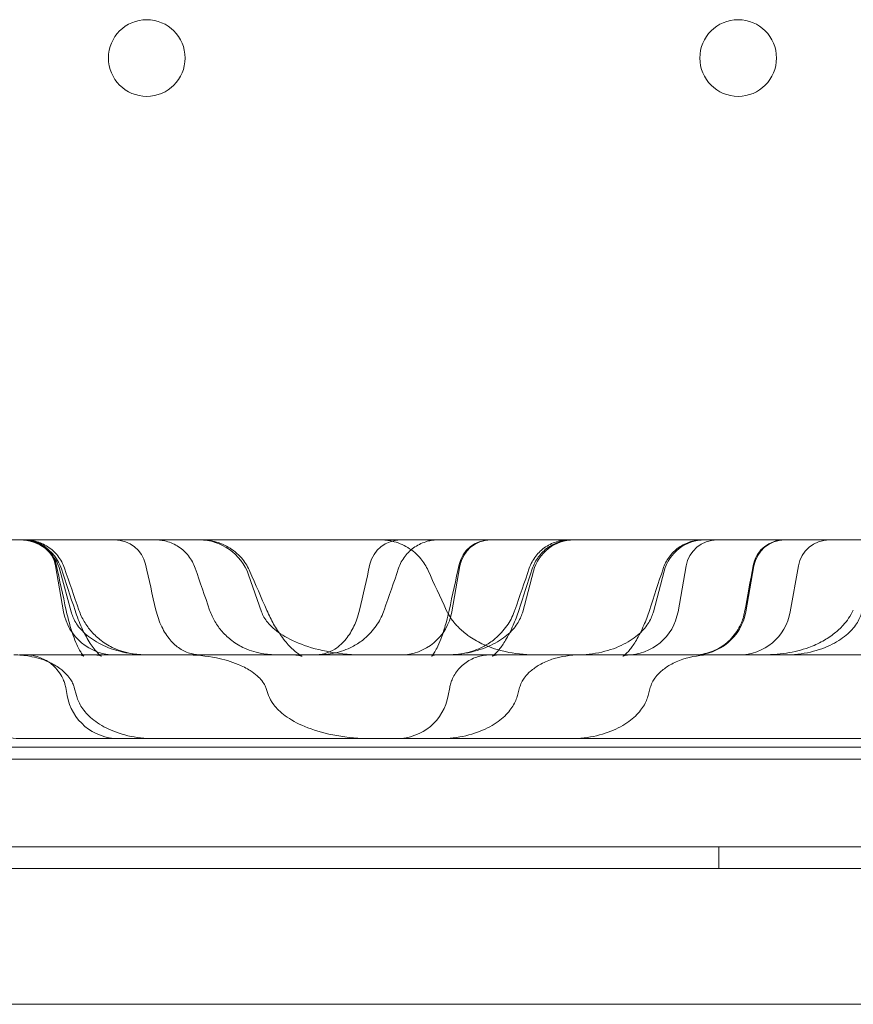
# Model space of a CAD drawing. Units: millimetres. Extents: x 12920 to 23920, y 4270 to 10770.
# Drawn here: x 20660 to 20736, y 5945 to 6035 of the extents above; entities that cross this region are included whole.
import ezdxf

# ---------------------------------------------------------------- set-up
doc = ezdxf.new("R2010")
doc.units = ezdxf.units.MM
doc.header["$MEASUREMENT"] = 0

msp = doc.modelspace()

# ---------------------------------------------------------------- linework, layer by layer
at = {"color": 0, "linetype": 'Continuous', "lineweight": 0}
for p, q in [((21369.535, 5987.465), (20609.535, 5987.465)), ((20663.935, 5980.908), (20663.197, 5985.098)), ((20664.62, 5980.908), (20663.638, 5984.623)), ((20682.011, 5980.908), (20680.822, 5984.279)), ((20699.383, 5980.908), (20700.122, 5985.098)), ((20705.858, 5980.908), (20706.841, 5984.623)), ((20717.792, 5980.908), (20718.774, 5984.623)), ((20720.034, 5980.908), (20720.773, 5985.098)), ((20726.226, 5980.908), (20726.965, 5985.098)), ((20730.288, 5980.908), (20731.026, 5985.098)), ((20681.293, 5976.964), (20659.912, 5976.964)), ((20685.022, 5976.964), (20681.293, 5976.964)), ((20664.256, 5973.271), (20664.131, 5973.978)), ((20665.101, 5973.271), (20664.914, 5973.979)), ((20682.653, 5973.271), (20682.403, 5973.979)), ((20699.062, 5973.271), (20699.187, 5973.978)), ((20705.377, 5973.271), (20705.565, 5973.979)), ((20717.311, 5973.271), (20717.498, 5973.979)), ((20660.219, 5969.327), (20668.957, 5969.327)), ((20692.054, 5969.327), (20668.957, 5969.327)), ((20692.054, 5969.327), (20717.459, 5969.327)), ((20717.459, 5969.327), (20742.864, 5969.327)), ((20590.766, 5968.551), (21388.304, 5968.551)), ((20570.531, 5967.456), (21408.531, 5967.456)), ((20535.531, 5959.456), (21443.531, 5959.456)), ((20723.751, 5959.456), (20723.751, 5957.456)), ((21443.531, 5957.46), (20536.531, 5957.46)), ((21443.531, 5957.456), (20536.531, 5957.456)), ((20595.427, 5957.465), (21383.644, 5957.465)), ((20609.535, 5945.065), (21369.535, 5945.065))]:
    msp.add_line(p, q, dxfattribs=at)
for centre in [(20671.529, 6031.459), (20725.529, 6031.459)]:
    msp.add_circle(centre, 3.5, dxfattribs=at)
for centre, radius, start, end in [((20659.946, 5983.647), 3.819, 14.81495, 90), ((20660.376, 5984.601), 2.864, 10, 90), ((20660.47, 5984.601), 2.864, 12.16763, 90), ((20668.618, 5984.601), 2.864, 12.84044, 90), ((20676.321, 5982.692), 4.773, 19.4254, 90), ((20694.7, 5984.601), 2.864, 90, 167.15956), ((20702.849, 5984.601), 2.864, 90, 167.83237), ((20702.942, 5984.601), 2.864, 90, 170), ((20710.533, 5983.647), 3.819, 90, 165.18505), ((20722.466, 5983.647), 3.819, 90, 165.18505), ((20723.594, 5984.601), 2.864, 90, 170), ((20729.785, 5984.601), 2.864, 90, 170), ((20733.847, 5984.601), 2.864, 90, 170), ((20668.636, 5981.737), 4.773, 190, 270), ((20694.682, 5981.737), 4.773, 270, 350), ((20715.334, 5981.737), 4.773, 270, 350), ((20721.525, 5981.737), 4.773, 270, 350), ((20725.587, 5981.737), 4.773, 270, 350), ((20668.957, 5974.1), 4.773, 190, 270), ((20694.362, 5974.1), 4.773, 270, 350)]:
    msp.add_arc(centre, radius, start, end, dxfattribs=at)
for points, knots in [([(20660.111, 5987.465), (20660.291, 5987.465), (20660.473, 5987.452), (20660.826, 5987.401), (20661, 5987.363), (20661.493, 5987.22), (20661.806, 5987.084), (20662.853, 5986.451), (20663.471, 5985.667), (20663.744, 5984.823)], [0, 0, 0, 0, 0.541287, 0.541287, 1.071921, 1.071921, 2.080327, 2.080327, 4.740695, 4.740695, 4.740695, 4.740695]), ([(20660.408, 5987.465), (20660.571, 5987.465), (20660.735, 5987.455), (20661.057, 5987.413), (20661.216, 5987.382), (20661.772, 5987.237), (20662.16, 5987.065), (20662.851, 5986.61), (20663.163, 5986.323), (20663.678, 5985.664), (20663.884, 5985.283), (20664.021, 5984.883)], [0, 0, 0, 0, 0.490623, 0.490623, 0.973239, 0.973239, 2.214585, 2.214585, 3.454817, 3.454817, 4.721689, 4.721689, 4.721689, 4.721689]), ([(20672.341, 5987.465), (20672.504, 5987.465), (20672.668, 5987.455), (20672.99, 5987.413), (20673.149, 5987.382), (20673.705, 5987.237), (20674.093, 5987.065), (20674.784, 5986.61), (20675.096, 5986.323), (20675.611, 5985.664), (20675.818, 5985.283), (20675.954, 5984.883)], [0, 0, 0, 0, 0.490623, 0.490623, 0.973239, 0.973239, 2.214585, 2.214585, 3.454817, 3.454817, 4.721689, 4.721689, 4.721689, 4.721689]), ([(20676.565, 5987.465), (20676.76, 5987.465), (20676.956, 5987.453), (20677.34, 5987.406), (20677.53, 5987.37), (20678.219, 5987.199), (20678.707, 5986.989), (20679.58, 5986.429), (20679.977, 5986.071), (20680.563, 5985.335), (20680.783, 5984.968), (20680.949, 5984.582)], [0, 0, 0, 0, 0.585946, 0.585946, 1.163152, 1.163152, 2.715101, 2.715101, 4.276427, 4.276427, 5.537031, 5.537031, 5.537031, 5.537031]), ([(20692.876, 5987.465), (20693.054, 5987.465), (20693.233, 5987.455), (20693.585, 5987.416), (20693.759, 5987.386), (20694.435, 5987.233), (20694.926, 5987.033), (20695.811, 5986.492), (20696.216, 5986.142), (20696.817, 5985.419), (20697.044, 5985.057), (20697.219, 5984.675)], [0, 0, 0, 0, 0.534552, 0.534552, 1.062443, 1.062443, 2.613805, 2.613805, 4.174864, 4.174864, 5.435472, 5.435472, 5.435472, 5.435472]), ([(20694.524, 5984.883), (20694.658, 5985.273), (20694.858, 5985.646), (20695.362, 5986.302), (20695.672, 5986.592), (20696.36, 5987.051), (20696.747, 5987.227), (20697.306, 5987.377), (20697.469, 5987.41), (20697.8, 5987.454), (20697.969, 5987.465), (20698.138, 5987.465)], [0, 0, 0, 0, 1.237494, 1.237494, 2.478794, 2.478794, 3.7201, 3.7201, 4.216694, 4.216694, 4.722026, 4.722026, 4.722026, 4.722026]), ([(20706.457, 5984.883), (20706.591, 5985.273), (20706.791, 5985.646), (20707.295, 5986.302), (20707.605, 5986.592), (20708.293, 5987.051), (20708.68, 5987.227), (20709.239, 5987.377), (20709.402, 5987.41), (20709.733, 5987.454), (20709.903, 5987.465), (20710.071, 5987.465)], [0, 0, 0, 0, 1.237494, 1.237494, 2.478794, 2.478794, 3.7201, 3.7201, 4.216694, 4.216694, 4.722026, 4.722026, 4.722026, 4.722026]), ([(20706.734, 5984.823), (20706.858, 5985.204), (20707.045, 5985.569), (20707.524, 5986.228), (20707.826, 5986.527), (20708.502, 5987.004), (20708.884, 5987.188), (20709.477, 5987.364), (20709.679, 5987.407), (20709.987, 5987.447), (20710.091, 5987.456), (20710.234, 5987.463), (20710.274, 5987.464), (20710.327, 5987.465), (20710.342, 5987.465), (20710.36, 5987.465), (20710.362, 5987.465), (20710.366, 5987.465), (20710.366, 5987.465), (20710.367, 5987.465), (20710.367, 5987.465), (20710.367, 5987.465), (20710.367, 5987.465), (20710.367, 5987.465), (20710.367, 5987.465), (20710.367, 5987.465)], [0, 0, 0, 0, 1.200669, 1.200669, 2.444021, 2.444021, 3.682454, 3.682454, 4.298841, 4.298841, 4.612455, 4.612455, 4.729978, 4.729978, 4.774044, 4.774044, 4.782307, 4.782307, 4.78416, 4.78416, 4.784276, 4.784276, 4.784305, 4.784305, 4.784326, 4.784326, 4.784326, 4.784326]), ([(20718.667, 5984.823), (20718.791, 5985.204), (20718.978, 5985.569), (20719.458, 5986.228), (20719.759, 5986.527), (20720.436, 5987.004), (20720.817, 5987.188), (20721.41, 5987.364), (20721.612, 5987.407), (20721.945, 5987.45), (20722.076, 5987.461), (20722.222, 5987.464), (20722.239, 5987.465), (20722.267, 5987.465), (20722.279, 5987.465), (20722.294, 5987.465), (20722.296, 5987.465), (20722.299, 5987.465), (20722.299, 5987.465), (20722.3, 5987.465), (20722.3, 5987.465), (20722.3, 5987.465), (20722.3, 5987.465), (20722.3, 5987.465), (20722.3, 5987.465), (20722.3, 5987.465)], [0, 0, 0, 0, 1.200669, 1.200669, 2.444021, 2.444021, 3.682454, 3.682454, 4.298841, 4.298841, 4.689771, 4.689771, 4.73891, 4.73891, 4.775763, 4.775763, 4.782673, 4.782673, 4.7836, 4.7836, 4.784063, 4.784063, 4.784179, 4.784179, 4.784237, 4.784237, 4.784237, 4.784237]), ([(20726.896, 5985.115), (20726.952, 5985.42), (20727.059, 5985.719), (20727.357, 5986.256), (20727.549, 5986.501), (20727.997, 5986.913), (20728.257, 5987.085), (20728.811, 5987.336), (20729.112, 5987.418), (20729.466, 5987.455), (20729.516, 5987.459), (20729.593, 5987.463), (20729.619, 5987.464), (20729.657, 5987.465), (20729.67, 5987.465), (20729.692, 5987.465), (20729.702, 5987.465), (20729.712, 5987.465), (20729.712, 5987.465), (20729.713, 5987.465), (20729.713, 5987.465), (20729.713, 5987.465), (20729.713, 5987.465), (20729.714, 5987.465), (20729.714, 5987.465), (20729.714, 5987.465), (20729.714, 5987.465), (20729.714, 5987.465)], [0, 0, 0, 0, 0.928846, 0.928846, 1.84096, 1.84096, 2.753602, 2.753602, 3.666109, 3.666109, 3.819419, 3.819419, 3.896268, 3.896268, 3.934714, 3.934714, 3.963549, 3.963549, 3.964901, 3.964901, 3.965259, 3.965259, 3.965438, 3.965438, 3.965527, 3.965527, 3.965549, 3.965549, 3.965549, 3.965549]), ([(20664.179, 5981.026), (20664.354, 5980.231), (20664.569, 5979.441), (20664.921, 5978.448), (20665.033, 5978.163), (20665.232, 5977.721), (20665.319, 5977.547), (20665.466, 5977.281), (20665.53, 5977.176), (20665.677, 5976.958), (20665.746, 5976.881), (20665.786, 5976.84), (20665.792, 5976.836), (20665.792, 5976.836), (20665.791, 5976.837), (20665.76, 5976.858), (20665.623, 5976.926), (20665.476, 5976.962), (20665.437, 5976.964), (20665.437, 5976.964), (20665.438, 5976.964), (20665.441, 5976.964)], [0, 0, 0, 0, 2.451997, 2.451997, 3.510894, 3.510894, 4.29575, 4.29575, 4.909427, 4.909427, 5.903751, 5.903751, 6.317073, 6.317073, 6.706847, 6.706847, 8.131414, 8.131414, 8.973991, 8.973991, 9.137963, 9.137963, 9.137963, 9.137963]), ([(20671.671, 5976.964), (20670.87, 5976.964), (20670.07, 5977.056), (20668.598, 5977.395), (20667.926, 5977.641), (20666.777, 5978.22), (20666.3, 5978.552), (20665.539, 5979.237), (20665.254, 5979.589), (20664.836, 5980.27), (20664.702, 5980.6), (20664.62, 5980.908)], [0.25, 0.25, 0.25, 0.25, 0.291955, 0.291955, 0.33391, 0.33391, 0.3758649, 0.3758649, 0.4178199, 0.4178199, 0.4597749, 0.4597749, 0.4597749, 0.4597749]), ([(20664.985, 5981.026), (20665.168, 5980.472), (20665.376, 5979.933), (20665.812, 5978.97), (20666.046, 5978.53), (20666.515, 5977.775), (20666.754, 5977.462), (20667.16, 5977.016), (20667.312, 5976.898), (20667.394, 5976.841), (20667.405, 5976.836), (20667.405, 5976.836), (20667.404, 5976.837), (20667.318, 5976.874), (20667.099, 5976.937), (20666.912, 5976.963), (20666.872, 5976.964), (20666.872, 5976.964), (20666.874, 5976.964), (20666.878, 5976.964)], [0, 0, 0, 0, 1.766706, 1.766706, 3.524919, 3.524919, 5.384241, 5.384241, 7.208205, 7.208205, 7.907264, 7.907264, 8.656671, 8.656671, 10.843595, 10.843595, 11.891235, 11.891235, 12.137158, 12.137158, 12.137158, 12.137158]), ([(20665.337, 5981.053), (20665.462, 5980.692), (20665.628, 5980.333), (20666.018, 5979.676), (20666.244, 5979.369), (20666.762, 5978.779), (20667.063, 5978.502), (20667.745, 5977.984), (20668.134, 5977.756), (20669.076, 5977.328), (20669.66, 5977.161), (20670.732, 5976.996), (20671.21, 5976.964), (20671.709, 5976.964)], [0, 0, 0, 0, 1.155402, 1.155402, 2.315829, 2.315829, 3.67012, 3.67012, 5.334602, 5.334602, 7.704845, 7.704845, 9.32634, 9.32634, 9.32634, 9.32634]), ([(20672.369, 5981.053), (20672.489, 5980.53), (20672.67, 5980.006), (20673.116, 5979.088), (20673.381, 5978.674), (20673.938, 5978.015), (20674.233, 5977.75), (20674.858, 5977.338), (20675.208, 5977.182), (20675.899, 5977.004), (20676.249, 5976.964), (20676.617, 5976.964)], [0, 0, 0, 0, 1.615507, 1.615507, 3.120537, 3.120537, 4.50065, 4.50065, 5.948025, 5.948025, 7.141884, 7.141884, 7.141884, 7.141884]), ([(20677.27, 5981.053), (20677.395, 5980.692), (20677.562, 5980.333), (20677.951, 5979.676), (20678.177, 5979.369), (20678.695, 5978.779), (20678.997, 5978.502), (20679.678, 5977.984), (20680.067, 5977.756), (20681.009, 5977.328), (20681.593, 5977.161), (20682.665, 5976.996), (20683.143, 5976.964), (20683.642, 5976.964)], [0, 0, 0, 0, 1.155402, 1.155402, 2.315829, 2.315829, 3.67012, 3.67012, 5.334602, 5.334602, 7.704845, 7.704845, 9.32634, 9.32634, 9.32634, 9.32634]), ([(20691.413, 5976.964), (20690.345, 5976.964), (20689.278, 5977.056), (20687.314, 5977.395), (20686.419, 5977.641), (20684.888, 5978.22), (20684.251, 5978.552), (20683.236, 5979.237), (20682.856, 5979.589), (20682.301, 5980.266), (20682.124, 5980.593), (20682.014, 5980.902), (20682.012, 5980.905), (20682.011, 5980.908)], [0.25, 0.25, 0.25, 0.25, 0.291955, 0.291955, 0.33391, 0.33391, 0.3758649, 0.3758649, 0.4178199, 0.4178199, 0.4593161, 0.4593161, 0.4597749, 0.4597749, 0.4597749, 0.4597749]), ([(20682.498, 5981.026), (20682.692, 5980.585), (20682.903, 5980.163), (20683.344, 5979.379), (20683.579, 5979.013), (20684.103, 5978.283), (20684.393, 5977.942), (20684.966, 5977.357), (20685.254, 5977.128), (20685.632, 5976.872), (20685.724, 5976.836), (20685.724, 5976.836), (20685.724, 5976.836), (20685.712, 5976.84), (20685.599, 5976.88), (20685.224, 5976.952), (20685.013, 5976.964), (20685.013, 5976.964), (20685.016, 5976.964), (20685.022, 5976.964)], [0, 0, 0, 0, 1.467389, 1.467389, 3.028082, 3.028082, 5.022294, 5.022294, 7.36864, 7.36864, 9.641533, 9.641533, 9.785309, 9.785309, 12.224936, 12.224936, 14.940312, 14.940312, 15.268692, 15.268692, 15.268692, 15.268692]), ([(20686.702, 5976.964), (20687.101, 5976.964), (20687.479, 5977.011), (20688.129, 5977.197), (20688.426, 5977.327), (20688.899, 5977.621), (20689.091, 5977.769), (20689.586, 5978.229), (20689.874, 5978.587), (20690.352, 5979.365), (20690.552, 5979.786), (20690.804, 5980.492), (20690.885, 5980.772), (20690.95, 5981.053)], [0, 0, 0, 0, 1.297545, 1.297545, 2.520504, 2.520504, 3.411935, 3.411935, 4.892969, 4.892969, 6.280447, 6.280447, 7.148164, 7.148164, 7.148164, 7.148164]), ([(20686.837, 5976.964), (20687.516, 5976.964), (20688.147, 5977.025), (20689.27, 5977.273), (20689.787, 5977.45), (20690.61, 5977.875), (20690.933, 5978.079), (20691.499, 5978.522), (20691.748, 5978.75), (20692.157, 5979.198), (20692.325, 5979.406), (20692.749, 5980.014), (20692.986, 5980.455), (20693.174, 5980.955), (20693.191, 5981.004), (20693.208, 5981.053)], [0, 0, 0, 0, 2.207835, 2.207835, 4.367131, 4.367131, 5.755633, 5.755633, 6.880002, 6.880002, 7.71505, 7.71505, 9.165524, 9.165524, 9.322589, 9.322589, 9.322589, 9.322589]), ([(20697.878, 5976.964), (20697.881, 5976.964), (20697.882, 5976.964), (20697.882, 5976.964), (20697.846, 5976.962), (20697.717, 5976.932), (20697.604, 5976.884), (20697.529, 5976.839), (20697.527, 5976.836), (20697.527, 5976.836), (20697.527, 5976.836), (20697.536, 5976.844), (20697.559, 5976.865), (20697.654, 5976.979), (20697.743, 5977.101), (20697.922, 5977.4), (20698.012, 5977.57), (20698.226, 5978.021), (20698.351, 5978.325), (20698.62, 5979.066), (20698.761, 5979.521), (20698.978, 5980.327), (20699.063, 5980.675), (20699.14, 5981.026)], [0, 0, 0, 0, 0.163964, 0.163964, 0.974595, 0.974595, 2.20158, 2.20158, 2.822146, 2.822146, 2.971011, 2.971011, 3.653898, 3.653898, 4.590366, 4.590366, 5.412567, 5.412567, 6.567779, 6.567779, 8.065645, 8.065645, 9.14819, 9.14819, 9.14819, 9.14819]), ([(20698.77, 5976.964), (20699.449, 5976.964), (20700.081, 5977.025), (20701.203, 5977.273), (20701.721, 5977.45), (20702.543, 5977.875), (20702.866, 5978.079), (20703.432, 5978.522), (20703.681, 5978.75), (20704.09, 5979.198), (20704.258, 5979.406), (20704.683, 5980.014), (20704.919, 5980.455), (20705.107, 5980.955), (20705.125, 5981.004), (20705.142, 5981.053)], [0, 0, 0, 0, 2.207835, 2.207835, 4.367131, 4.367131, 5.755633, 5.755633, 6.880002, 6.880002, 7.71505, 7.71505, 9.165524, 9.165524, 9.322589, 9.322589, 9.322589, 9.322589]), ([(20698.807, 5976.964), (20699.608, 5976.964), (20700.408, 5977.056), (20701.881, 5977.395), (20702.553, 5977.641), (20703.701, 5978.22), (20704.178, 5978.552), (20704.939, 5979.237), (20705.225, 5979.589), (20705.643, 5980.27), (20705.777, 5980.6), (20705.858, 5980.908)], [0.25, 0.25, 0.25, 0.25, 0.291955, 0.291955, 0.33391, 0.33391, 0.3758649, 0.3758649, 0.4178199, 0.4178199, 0.4597749, 0.4597749, 0.4597749, 0.4597749]), ([(20698.878, 5981.053), (20699.009, 5980.769), (20699.173, 5980.489), (20699.546, 5979.964), (20699.76, 5979.715), (20700.262, 5979.207), (20700.56, 5978.957), (20701.276, 5978.436), (20701.703, 5978.191), (20702.743, 5977.692), (20703.35, 5977.485), (20704.778, 5977.136), (20705.63, 5977.019), (20706.838, 5976.969), (20707.104, 5976.964), (20707.374, 5976.964)], [0, 0, 0, 0, 0.949882, 0.949882, 1.943333, 1.943333, 3.20067, 3.20067, 4.957166, 4.957166, 7.530362, 7.530362, 10.757627, 10.757627, 11.634442, 11.634442, 11.634442, 11.634442]), ([(20703.6, 5976.964), (20703.605, 5976.964), (20703.607, 5976.964), (20703.607, 5976.964), (20703.552, 5976.962), (20703.355, 5976.932), (20703.181, 5976.881), (20703.077, 5976.838), (20703.074, 5976.836), (20703.074, 5976.836), (20703.076, 5976.837), (20703.095, 5976.849), (20703.142, 5976.879), (20703.333, 5977.039), (20703.515, 5977.218), (20703.895, 5977.688), (20704.097, 5977.978), (20704.53, 5978.709), (20704.766, 5979.173), (20705.166, 5980.098), (20705.338, 5980.556), (20705.493, 5981.026)], [0, 0, 0, 0, 0.245958, 0.245958, 1.462203, 1.462203, 3.350107, 3.350107, 4.22983, 4.22983, 4.536106, 4.536106, 5.667712, 5.667712, 7.313535, 7.313535, 8.857374, 8.857374, 10.648485, 10.648485, 12.146334, 12.146334, 12.146334, 12.146334]), ([(20710.74, 5976.964), (20711.542, 5976.964), (20712.341, 5977.056), (20713.814, 5977.395), (20714.486, 5977.641), (20715.634, 5978.22), (20716.111, 5978.552), (20716.873, 5979.237), (20717.158, 5979.589), (20717.576, 5980.27), (20717.71, 5980.6), (20717.792, 5980.908)], [0.25, 0.25, 0.25, 0.25, 0.291955, 0.291955, 0.33391, 0.33391, 0.3758649, 0.3758649, 0.4178199, 0.4178199, 0.4597749, 0.4597749, 0.4597749, 0.4597749]), ([(20715.533, 5976.964), (20715.538, 5976.964), (20715.54, 5976.964), (20715.54, 5976.964), (20715.485, 5976.962), (20715.289, 5976.932), (20715.114, 5976.881), (20715.01, 5976.838), (20715.007, 5976.836), (20715.007, 5976.836), (20715.009, 5976.837), (20715.029, 5976.849), (20715.076, 5976.879), (20715.266, 5977.039), (20715.448, 5977.218), (20715.828, 5977.688), (20716.03, 5977.978), (20716.464, 5978.709), (20716.7, 5979.173), (20717.099, 5980.098), (20717.271, 5980.556), (20717.426, 5981.026)], [0, 0, 0, 0, 0.245958, 0.245958, 1.462203, 1.462203, 3.350107, 3.350107, 4.22983, 4.22983, 4.536106, 4.536106, 5.667712, 5.667712, 7.313535, 7.313535, 8.857374, 8.857374, 10.648485, 10.648485, 12.146334, 12.146334, 12.146334, 12.146334]), ([(20721.423, 5976.964), (20721.714, 5976.964), (20722.008, 5976.991), (20722.793, 5977.136), (20723.282, 5977.311), (20724.17, 5977.8), (20724.58, 5978.12), (20725.271, 5978.866), (20725.561, 5979.302), (20725.931, 5980.119), (20726.048, 5980.493), (20726.118, 5980.872)], [0, 0, 0, 0, 0.874905, 0.874905, 2.395352, 2.395352, 3.915254, 3.915254, 5.447031, 5.447031, 6.605305, 6.605305, 6.605305, 6.605305]), ([(20727.544, 5976.964), (20728.403, 5976.964), (20729.207, 5977.018), (20730.645, 5977.243), (20731.316, 5977.404), (20732.398, 5977.798), (20732.832, 5977.991), (20733.622, 5978.433), (20733.983, 5978.669), (20734.603, 5979.165), (20734.869, 5979.409), (20735.292, 5979.873), (20735.461, 5980.083), (20735.775, 5980.541), (20735.921, 5980.795), (20736.04, 5981.053)], [0, 0, 0, 0, 2.791504, 2.791504, 5.531349, 5.531349, 7.326982, 7.326982, 8.819474, 8.819474, 9.962074, 9.962074, 10.772526, 10.772526, 11.634336, 11.634336, 11.634336, 11.634336]), ([(20729.784, 5976.964), (20730.585, 5976.964), (20731.385, 5977.056), (20732.858, 5977.395), (20733.53, 5977.641), (20734.678, 5978.22), (20735.155, 5978.552), (20735.916, 5979.237), (20736.202, 5979.589), (20736.62, 5980.27), (20736.754, 5980.6), (20736.835, 5980.908)], [0.25, 0.25, 0.25, 0.25, 0.291955, 0.291955, 0.33391, 0.33391, 0.3758649, 0.3758649, 0.4178199, 0.4178199, 0.4597749, 0.4597749, 0.4597749, 0.4597749]), ([(20664.912, 5973.979), (20664.891, 5974.056), (20664.856, 5974.168), (20664.746, 5974.422), (20664.674, 5974.561), (20664.486, 5974.855), (20664.365, 5975.012), (20664.047, 5975.362), (20663.833, 5975.551), (20663.276, 5975.963), (20662.912, 5976.169), (20661.994, 5976.574), (20661.417, 5976.741), (20660.363, 5976.924), (20659.883, 5976.964), (20659.407, 5976.964)], [0, 0, 0, 0, 0.65811, 0.65811, 1.258187, 1.258187, 1.91092, 1.91092, 2.797705, 2.797705, 4.06487, 4.06487, 5.863561, 5.863561, 7.318295, 7.318295, 7.318295, 7.318295]), ([(20664.13, 5973.979), (20664.119, 5974.041), (20664.102, 5974.121), (20664.054, 5974.307), (20664.021, 5974.415), (20663.926, 5974.677), (20663.856, 5974.835), (20663.651, 5975.218), (20663.499, 5975.441), (20663.09, 5975.92), (20662.809, 5976.166), (20662.16, 5976.583), (20661.777, 5976.75), (20661.082, 5976.925), (20660.769, 5976.964), (20660.46, 5976.964)], [0, 0, 0, 0, 0.378304, 0.378304, 0.788033, 0.788033, 1.346041, 1.346041, 2.174926, 2.174926, 3.288596, 3.288596, 4.524333, 4.524333, 5.46914, 5.46914, 5.46914, 5.46914]), ([(20682.4, 5973.979), (20682.384, 5974.024), (20682.361, 5974.082), (20682.269, 5974.275), (20682.171, 5974.443), (20681.917, 5974.762), (20681.776, 5974.911), (20681.428, 5975.221), (20681.211, 5975.382), (20680.636, 5975.748), (20680.259, 5975.937), (20679.237, 5976.36), (20678.565, 5976.552), (20676.958, 5976.877), (20676.003, 5976.964), (20675.06, 5976.964)], [0, 0, 0, 0, 0.504024, 0.504024, 1.411156, 1.411156, 2.130913, 2.130913, 2.997422, 2.997422, 4.293142, 4.293142, 6.402309, 6.402309, 9.283781, 9.283781, 9.283781, 9.283781]), ([(20702.859, 5976.964), (20702.453, 5976.964), (20702.04, 5976.896), (20701.264, 5976.635), (20700.891, 5976.436), (20700.24, 5975.937), (20699.952, 5975.629), (20699.624, 5975.139), (20699.532, 5974.974), (20699.39, 5974.669), (20699.335, 5974.527), (20699.267, 5974.315), (20699.246, 5974.239), (20699.211, 5974.097), (20699.198, 5974.031), (20699.189, 5973.979)], [0, 0, 0, 0, 1.239107, 1.239107, 2.489319, 2.489319, 3.742864, 3.742864, 4.335338, 4.335338, 4.841548, 4.841548, 5.14637, 5.14637, 5.466139, 5.466139, 5.466139, 5.466139]), ([(20711.072, 5976.964), (20710.216, 5976.964), (20709.342, 5976.834), (20708.133, 5976.429), (20707.747, 5976.26), (20707.093, 5975.886), (20706.812, 5975.69), (20706.381, 5975.308), (20706.212, 5975.131), (20705.972, 5974.823), (20705.885, 5974.692), (20705.763, 5974.478), (20705.719, 5974.391), (20705.624, 5974.174), (20705.588, 5974.058), (20705.567, 5973.979)], [0, 0, 0, 0, 2.613667, 2.613667, 3.885422, 3.885422, 4.930643, 4.930643, 5.704034, 5.704034, 6.246602, 6.246602, 6.637905, 6.637905, 7.313834, 7.313834, 7.313834, 7.313834]), ([(20709.664, 5976.964), (20709.707, 5976.964), (20709.792, 5976.964), (20709.92, 5976.964), (20710.048, 5976.964), (20710.177, 5976.964), (20710.305, 5976.964), (20710.435, 5976.964), (20710.564, 5976.964), (20710.694, 5976.964), (20710.824, 5976.964), (20710.954, 5976.964), (20711.085, 5976.964), (20711.216, 5976.964), (20711.348, 5976.964), (20711.479, 5976.964), (20711.611, 5976.964), (20711.744, 5976.964), (20711.876, 5976.964), (20712.009, 5976.964), (20712.142, 5976.964), (20712.276, 5976.964), (20712.41, 5976.964), (20712.544, 5976.964), (20712.679, 5976.964), (20712.813, 5976.964), (20712.948, 5976.964), (20713.084, 5976.964), (20713.22, 5976.964), (20713.356, 5976.964), (20713.773, 5976.964), (20714.474, 5976.964), (20715.466, 5976.964), (20716.464, 5976.964), (20717.466, 5976.964), (20718.47, 5976.964), (20719.472, 5976.964), (20720.469, 5976.964), (20721.216, 5976.964), (20721.717, 5976.964), (20721.977, 5976.964), (20722.236, 5976.964), (20722.494, 5976.964), (20722.751, 5976.964), (20723.006, 5976.964), (20723.26, 5976.964), (20723.514, 5976.964), (20723.766, 5976.964), (20724.017, 5976.964), (20724.266, 5976.964), (20724.515, 5976.964), (20724.762, 5976.964), (20725.009, 5976.964), (20725.172, 5976.964), (20725.253, 5976.964)], [0, 0, 0, 0, 0.008709, 0.01741, 0.026105, 0.034794, 0.043477, 0.052154, 0.060827, 0.069495, 0.07816, 0.086821, 0.095479, 0.104135, 0.112789, 0.121441, 0.130093, 0.138744, 0.147394, 0.156045, 0.164697, 0.173351, 0.182006, 0.190664, 0.199324, 0.207988, 0.216655, 0.225327, 0.234003, 0.242684, 0.251372, 0.313717, 0.37588, 0.438039, 0.500371, 0.56298, 0.62543, 0.687901, 0.750574, 0.767229, 0.783866, 0.800488, 0.817098, 0.8337, 0.850297, 0.866892, 0.883489, 0.900092, 0.916702, 0.933325, 0.949963, 0.966619, 0.983297, 1, 1, 1, 1]), ([(20723.005, 5976.964), (20722.149, 5976.964), (20721.275, 5976.834), (20720.066, 5976.429), (20719.68, 5976.26), (20719.026, 5975.886), (20718.746, 5975.69), (20718.314, 5975.308), (20718.146, 5975.131), (20717.905, 5974.823), (20717.818, 5974.692), (20717.696, 5974.478), (20717.653, 5974.391), (20717.557, 5974.174), (20717.521, 5974.058), (20717.5, 5973.979)], [0, 0, 0, 0, 2.613667, 2.613667, 3.885422, 3.885422, 4.930643, 4.930643, 5.704034, 5.704034, 6.246602, 6.246602, 6.637905, 6.637905, 7.313834, 7.313834, 7.313834, 7.313834]), ([(20653.168, 5973.271), (20653.25, 5972.962), (20653.383, 5972.633), (20653.802, 5971.951), (20654.087, 5971.599), (20654.848, 5970.915), (20655.325, 5970.583), (20656.474, 5970.004), (20657.145, 5969.758), (20658.618, 5969.419), (20659.418, 5969.327), (20660.219, 5969.327)], [0.5402251, 0.5402251, 0.5402251, 0.5402251, 0.5821801, 0.5821801, 0.6241351, 0.6241351, 0.66609, 0.66609, 0.708045, 0.708045, 0.75, 0.75, 0.75, 0.75]), ([(20665.101, 5973.271), (20665.183, 5972.962), (20665.317, 5972.633), (20665.735, 5971.951), (20666.02, 5971.599), (20666.781, 5970.915), (20667.258, 5970.583), (20668.407, 5970.004), (20669.079, 5969.758), (20670.551, 5969.419), (20671.351, 5969.327), (20672.152, 5969.327)], [0.5402251, 0.5402251, 0.5402251, 0.5402251, 0.5821801, 0.5821801, 0.6241351, 0.6241351, 0.66609, 0.66609, 0.708045, 0.708045, 0.75, 0.75, 0.75, 0.75]), ([(20682.653, 5973.271), (20682.749, 5972.998), (20682.9, 5972.708), (20683.375, 5972.081), (20683.716, 5971.741), (20684.644, 5971.062), (20685.241, 5970.723), (20686.698, 5970.121), (20687.559, 5969.858), (20689.472, 5969.476), (20690.523, 5969.358), (20691.744, 5969.329), (20691.899, 5969.327), (20692.054, 5969.327)], [0.5402251, 0.5402251, 0.5402251, 0.5402251, 0.5773899, 0.5773899, 0.6180502, 0.6180502, 0.6600052, 0.6600052, 0.7019602, 0.7019602, 0.7439152, 0.7439152, 0.75, 0.75, 0.75, 0.75]), ([(20705.377, 5973.271), (20705.296, 5972.962), (20705.162, 5972.633), (20704.744, 5971.951), (20704.458, 5971.599), (20703.697, 5970.915), (20703.22, 5970.583), (20702.072, 5970.004), (20701.4, 5969.758), (20699.927, 5969.419), (20699.127, 5969.327), (20698.326, 5969.327)], [0.5402251, 0.5402251, 0.5402251, 0.5402251, 0.5821801, 0.5821801, 0.6241351, 0.6241351, 0.66609, 0.66609, 0.708045, 0.708045, 0.75, 0.75, 0.75, 0.75]), ([(20717.311, 5973.271), (20717.229, 5972.962), (20717.095, 5972.633), (20716.677, 5971.951), (20716.392, 5971.599), (20715.63, 5970.915), (20715.153, 5970.583), (20714.005, 5970.004), (20713.333, 5969.758), (20711.86, 5969.419), (20711.061, 5969.327), (20710.259, 5969.327)], [0.5402251, 0.5402251, 0.5402251, 0.5402251, 0.5821801, 0.5821801, 0.6241351, 0.6241351, 0.66609, 0.66609, 0.708045, 0.708045, 0.75, 0.75, 0.75, 0.75])]:
    msp.add_open_spline(points, degree=3, knots=knots, dxfattribs=at)
for points in [[(20663.269, 5985.205), (20663.57, 5983.811), (20663.873, 5982.418), (20664.179, 5981.026)], [(20671.411, 5985.238), (20671.729, 5983.842), (20672.048, 5982.448), (20672.369, 5981.053)], [(20690.95, 5981.053), (20691.271, 5982.448), (20691.59, 5983.842), (20691.908, 5985.238)], [(20699.14, 5981.026), (20699.446, 5982.418), (20699.749, 5983.811), (20700.049, 5985.205)], [(20663.744, 5984.823), (20663.744, 5984.823), (20663.744, 5984.823), (20663.744, 5984.823)], [(20663.744, 5984.823), (20664.155, 5983.557), (20664.568, 5982.291), (20664.985, 5981.026)], [(20664.021, 5984.883), (20664.021, 5984.883), (20664.021, 5984.883), (20664.021, 5984.883)], [(20664.021, 5984.883), (20664.458, 5983.605), (20664.897, 5982.329), (20665.337, 5981.053)], [(20675.954, 5984.883), (20675.954, 5984.883), (20675.954, 5984.883), (20675.954, 5984.883)], [(20675.954, 5984.883), (20676.391, 5983.605), (20676.83, 5982.329), (20677.27, 5981.053)], [(20680.946, 5984.586), (20680.946, 5984.585), (20680.947, 5984.583), (20680.948, 5984.582)], [(20680.946, 5984.586), (20681.459, 5983.398), (20681.977, 5982.211), (20682.498, 5981.026)], [(20693.208, 5981.053), (20693.649, 5982.329), (20694.087, 5983.605), (20694.525, 5984.883)], [(20694.525, 5984.883), (20694.525, 5984.883), (20694.525, 5984.883), (20694.525, 5984.883)], [(20697.218, 5984.674), (20697.218, 5984.674), (20697.218, 5984.674), (20697.218, 5984.674)], [(20697.218, 5984.674), (20697.77, 5983.466), (20698.323, 5982.259), (20698.878, 5981.053)], [(20705.142, 5981.053), (20705.582, 5982.329), (20706.021, 5983.605), (20706.458, 5984.883)], [(20705.493, 5981.026), (20705.91, 5982.291), (20706.324, 5983.557), (20706.734, 5984.823)], [(20706.458, 5984.883), (20706.458, 5984.883), (20706.458, 5984.883), (20706.458, 5984.883)], [(20706.734, 5984.823), (20706.734, 5984.823), (20706.734, 5984.823), (20706.734, 5984.823)], [(20717.426, 5981.026), (20717.844, 5982.291), (20718.257, 5983.557), (20718.668, 5984.823)], [(20718.667, 5984.823), (20718.667, 5984.823), (20718.667, 5984.823), (20718.668, 5984.823)], [(20726.118, 5980.872), (20726.378, 5982.286), (20726.638, 5983.701), (20726.896, 5985.116)], [(20726.896, 5985.115), (20726.896, 5985.116), (20726.896, 5985.116), (20726.896, 5985.116)], [(20664.985, 5981.026), (20664.985, 5981.026), (20664.985, 5981.026), (20664.985, 5981.026)], [(20665.337, 5981.053), (20665.337, 5981.053), (20665.337, 5981.053), (20665.337, 5981.053)], [(20672.369, 5981.053), (20672.369, 5981.053), (20672.369, 5981.053), (20672.369, 5981.053)], [(20677.27, 5981.053), (20677.27, 5981.053), (20677.27, 5981.053), (20677.27, 5981.053)], [(20682.498, 5981.026), (20682.498, 5981.026), (20682.498, 5981.026), (20682.498, 5981.026)], [(20690.95, 5981.053), (20690.95, 5981.053), (20690.95, 5981.053), (20690.95, 5981.053)], [(20693.208, 5981.053), (20693.208, 5981.053), (20693.208, 5981.053), (20693.208, 5981.053)], [(20698.878, 5981.053), (20698.878, 5981.053), (20698.878, 5981.053), (20698.878, 5981.053)], [(20705.142, 5981.053), (20705.142, 5981.053), (20705.142, 5981.053), (20705.142, 5981.053)], [(20705.493, 5981.026), (20705.493, 5981.026), (20705.493, 5981.026), (20705.493, 5981.026)], [(20717.426, 5981.026), (20717.426, 5981.026), (20717.426, 5981.026), (20717.426, 5981.026)], [(20726.118, 5980.872), (20726.118, 5980.872), (20726.118, 5980.872), (20726.118, 5980.872)], [(20664.13, 5973.978), (20664.13, 5973.978), (20664.13, 5973.978), (20664.13, 5973.979)], [(20664.912, 5973.978), (20664.912, 5973.978), (20664.912, 5973.978), (20664.912, 5973.979)], [(20682.4, 5973.978), (20682.4, 5973.978), (20682.4, 5973.978), (20682.4, 5973.979)], [(20699.189, 5973.979), (20699.189, 5973.978), (20699.189, 5973.978), (20699.189, 5973.978)], [(20705.567, 5973.979), (20705.567, 5973.978), (20705.567, 5973.978), (20705.567, 5973.978)], [(20717.5, 5973.979), (20717.5, 5973.978), (20717.5, 5973.978), (20717.5, 5973.978)]]:
    msp.add_open_spline(points, degree=3, dxfattribs=at)
for points, weights in [([(20691.413, 5976.964), (20689.068, 5976.964), (20686.931, 5976.964), (20685.022, 5976.964)], [0.985967012959, 0.987035775462, 0.991713437809, 1]), ([(20691.413, 5976.964), (20691.413, 5976.964), (20700.791, 5976.964), (20709.664, 5976.964)], [0.764579402321, 0.57025600064, 0.6487295332, 1]), ([(20725.253, 5976.964), (20734.127, 5976.964), (20743.505, 5976.964), (20743.505, 5976.964)], [1, 0.6487295332, 0.57025600064, 0.76457940232])]:
    msp.add_rational_spline(points, weights, degree=3, dxfattribs=at)

doc.saveas('drawing.dxf')
